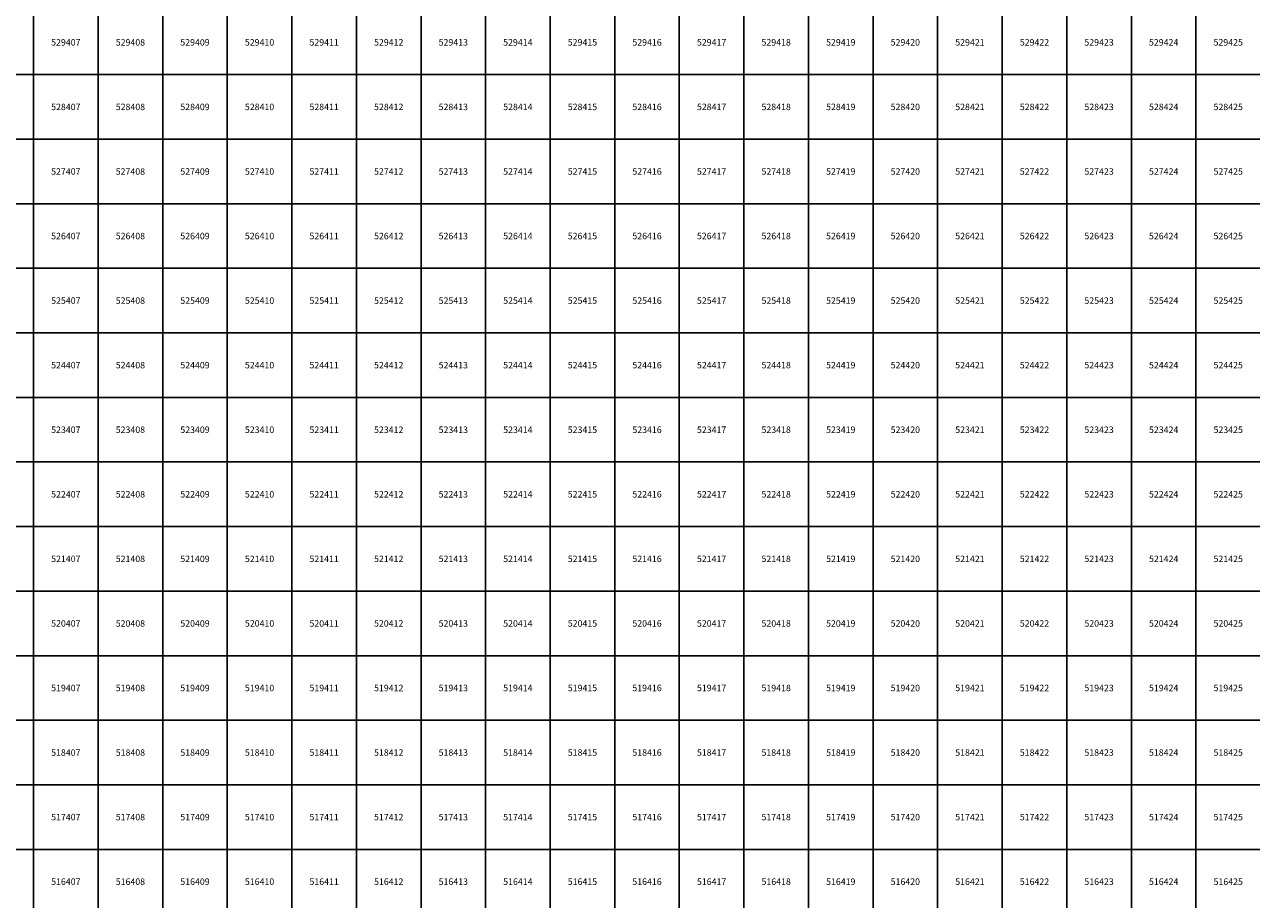
# Model space of a CAD drawing. Units: millimetres. Extents: x 364000 to 742000, y 6374000 to 6641000.
# Drawn here: x 406861 to 425860, y 6516224 to 6529776 of the extents above; entities that cross this region are included whole.
import ezdxf

# ---------------------------------------------------------------- set-up
doc = ezdxf.new("R2010")
doc.units = ezdxf.units.MM
doc.layers.add('Abijooned', color=1, linetype='Continuous', lineweight=0)
doc.styles.add('Styledgn000', font='dgn000.shx')

msp = doc.modelspace()

# ---------------------------------------------------------------- linework, layer by layer
at = {"layer": 'Abijooned', "linetype": 'Continuous', "lineweight": 0, "flags": 128}
for points in [[(406000, 6529000), (406000, 6530000), (407000, 6530000), (407000, 6529000), (406000, 6529000)], [(407000, 6529000), (407000, 6530000), (408000, 6530000), (408000, 6529000), (407000, 6529000)], [(408000, 6529000), (408000, 6530000), (409000, 6530000), (409000, 6529000), (408000, 6529000)], [(409000, 6529000), (409000, 6530000), (410000, 6530000), (410000, 6529000), (409000, 6529000)], [(410000, 6529000), (410000, 6530000), (411000, 6530000), (411000, 6529000), (410000, 6529000)], [(411000, 6529000), (411000, 6530000), (412000, 6530000), (412000, 6529000), (411000, 6529000)], [(412000, 6529000), (412000, 6530000), (413000, 6530000), (413000, 6529000), (412000, 6529000)], [(413000, 6529000), (413000, 6530000), (414000, 6530000), (414000, 6529000), (413000, 6529000)], [(414000, 6529000), (414000, 6530000), (415000, 6530000), (415000, 6529000), (414000, 6529000)], [(415000, 6529000), (415000, 6530000), (416000, 6530000), (416000, 6529000), (415000, 6529000)], [(416000, 6529000), (416000, 6530000), (417000, 6530000), (417000, 6529000), (416000, 6529000)], [(417000, 6529000), (417000, 6530000), (418000, 6530000), (418000, 6529000), (417000, 6529000)], [(418000, 6529000), (418000, 6530000), (419000, 6530000), (419000, 6529000), (418000, 6529000)], [(419000, 6529000), (419000, 6530000), (420000, 6530000), (420000, 6529000), (419000, 6529000)], [(420000, 6529000), (420000, 6530000), (421000, 6530000), (421000, 6529000), (420000, 6529000)], [(421000, 6529000), (421000, 6530000), (422000, 6530000), (422000, 6529000), (421000, 6529000)], [(422000, 6529000), (422000, 6530000), (423000, 6530000), (423000, 6529000), (422000, 6529000)], [(423000, 6529000), (423000, 6530000), (424000, 6530000), (424000, 6529000), (423000, 6529000)], [(424000, 6529000), (424000, 6530000), (425000, 6530000), (425000, 6529000), (424000, 6529000)], [(425000, 6529000), (425000, 6530000), (426000, 6530000), (426000, 6529000), (425000, 6529000)], [(406000, 6528000), (406000, 6529000), (407000, 6529000), (407000, 6528000), (406000, 6528000)], [(407000, 6528000), (407000, 6529000), (408000, 6529000), (408000, 6528000), (407000, 6528000)], [(408000, 6528000), (408000, 6529000), (409000, 6529000), (409000, 6528000), (408000, 6528000)], [(409000, 6528000), (409000, 6529000), (410000, 6529000), (410000, 6528000), (409000, 6528000)], [(410000, 6528000), (410000, 6529000), (411000, 6529000), (411000, 6528000), (410000, 6528000)], [(411000, 6528000), (411000, 6529000), (412000, 6529000), (412000, 6528000), (411000, 6528000)], [(412000, 6528000), (412000, 6529000), (413000, 6529000), (413000, 6528000), (412000, 6528000)], [(413000, 6528000), (413000, 6529000), (414000, 6529000), (414000, 6528000), (413000, 6528000)], [(414000, 6528000), (414000, 6529000), (415000, 6529000), (415000, 6528000), (414000, 6528000)], [(415000, 6528000), (415000, 6529000), (416000, 6529000), (416000, 6528000), (415000, 6528000)], [(416000, 6528000), (416000, 6529000), (417000, 6529000), (417000, 6528000), (416000, 6528000)], [(417000, 6528000), (417000, 6529000), (418000, 6529000), (418000, 6528000), (417000, 6528000)], [(418000, 6528000), (418000, 6529000), (419000, 6529000), (419000, 6528000), (418000, 6528000)], [(419000, 6528000), (419000, 6529000), (420000, 6529000), (420000, 6528000), (419000, 6528000)], [(420000, 6528000), (420000, 6529000), (421000, 6529000), (421000, 6528000), (420000, 6528000)], [(421000, 6528000), (421000, 6529000), (422000, 6529000), (422000, 6528000), (421000, 6528000)], [(422000, 6528000), (422000, 6529000), (423000, 6529000), (423000, 6528000), (422000, 6528000)], [(423000, 6528000), (423000, 6529000), (424000, 6529000), (424000, 6528000), (423000, 6528000)], [(424000, 6528000), (424000, 6529000), (425000, 6529000), (425000, 6528000), (424000, 6528000)], [(425000, 6528000), (425000, 6529000), (426000, 6529000), (426000, 6528000), (425000, 6528000)], [(406000, 6527000), (406000, 6528000), (407000, 6528000), (407000, 6527000), (406000, 6527000)], [(407000, 6527000), (407000, 6528000), (408000, 6528000), (408000, 6527000), (407000, 6527000)], [(408000, 6527000), (408000, 6528000), (409000, 6528000), (409000, 6527000), (408000, 6527000)], [(409000, 6527000), (409000, 6528000), (410000, 6528000), (410000, 6527000), (409000, 6527000)], [(410000, 6527000), (410000, 6528000), (411000, 6528000), (411000, 6527000), (410000, 6527000)], [(411000, 6527000), (411000, 6528000), (412000, 6528000), (412000, 6527000), (411000, 6527000)], [(412000, 6527000), (412000, 6528000), (413000, 6528000), (413000, 6527000), (412000, 6527000)], [(413000, 6527000), (413000, 6528000), (414000, 6528000), (414000, 6527000), (413000, 6527000)], [(414000, 6527000), (414000, 6528000), (415000, 6528000), (415000, 6527000), (414000, 6527000)], [(415000, 6527000), (415000, 6528000), (416000, 6528000), (416000, 6527000), (415000, 6527000)], [(416000, 6527000), (416000, 6528000), (417000, 6528000), (417000, 6527000), (416000, 6527000)], [(417000, 6527000), (417000, 6528000), (418000, 6528000), (418000, 6527000), (417000, 6527000)], [(418000, 6527000), (418000, 6528000), (419000, 6528000), (419000, 6527000), (418000, 6527000)], [(419000, 6527000), (419000, 6528000), (420000, 6528000), (420000, 6527000), (419000, 6527000)], [(420000, 6527000), (420000, 6528000), (421000, 6528000), (421000, 6527000), (420000, 6527000)], [(421000, 6527000), (421000, 6528000), (422000, 6528000), (422000, 6527000), (421000, 6527000)], [(422000, 6527000), (422000, 6528000), (423000, 6528000), (423000, 6527000), (422000, 6527000)], [(423000, 6527000), (423000, 6528000), (424000, 6528000), (424000, 6527000), (423000, 6527000)], [(424000, 6527000), (424000, 6528000), (425000, 6528000), (425000, 6527000), (424000, 6527000)], [(425000, 6527000), (425000, 6528000), (426000, 6528000), (426000, 6527000), (425000, 6527000)], [(406000, 6526000), (406000, 6527000), (407000, 6527000), (407000, 6526000), (406000, 6526000)], [(407000, 6526000), (407000, 6527000), (408000, 6527000), (408000, 6526000), (407000, 6526000)], [(408000, 6526000), (408000, 6527000), (409000, 6527000), (409000, 6526000), (408000, 6526000)], [(409000, 6526000), (409000, 6527000), (410000, 6527000), (410000, 6526000), (409000, 6526000)], [(410000, 6526000), (410000, 6527000), (411000, 6527000), (411000, 6526000), (410000, 6526000)], [(411000, 6526000), (411000, 6527000), (412000, 6527000), (412000, 6526000), (411000, 6526000)], [(412000, 6526000), (412000, 6527000), (413000, 6527000), (413000, 6526000), (412000, 6526000)], [(413000, 6526000), (413000, 6527000), (414000, 6527000), (414000, 6526000), (413000, 6526000)], [(414000, 6526000), (414000, 6527000), (415000, 6527000), (415000, 6526000), (414000, 6526000)], [(415000, 6526000), (415000, 6527000), (416000, 6527000), (416000, 6526000), (415000, 6526000)], [(416000, 6526000), (416000, 6527000), (417000, 6527000), (417000, 6526000), (416000, 6526000)], [(417000, 6526000), (417000, 6527000), (418000, 6527000), (418000, 6526000), (417000, 6526000)], [(418000, 6526000), (418000, 6527000), (419000, 6527000), (419000, 6526000), (418000, 6526000)], [(419000, 6526000), (419000, 6527000), (420000, 6527000), (420000, 6526000), (419000, 6526000)], [(420000, 6526000), (420000, 6527000), (421000, 6527000), (421000, 6526000), (420000, 6526000)], [(421000, 6526000), (421000, 6527000), (422000, 6527000), (422000, 6526000), (421000, 6526000)], [(422000, 6526000), (422000, 6527000), (423000, 6527000), (423000, 6526000), (422000, 6526000)], [(423000, 6526000), (423000, 6527000), (424000, 6527000), (424000, 6526000), (423000, 6526000)], [(424000, 6526000), (424000, 6527000), (425000, 6527000), (425000, 6526000), (424000, 6526000)], [(425000, 6526000), (425000, 6527000), (426000, 6527000), (426000, 6526000), (425000, 6526000)], [(406000, 6525000), (406000, 6526000), (407000, 6526000), (407000, 6525000), (406000, 6525000)], [(407000, 6525000), (407000, 6526000), (408000, 6526000), (408000, 6525000), (407000, 6525000)], [(408000, 6525000), (408000, 6526000), (409000, 6526000), (409000, 6525000), (408000, 6525000)], [(409000, 6525000), (409000, 6526000), (410000, 6526000), (410000, 6525000), (409000, 6525000)], [(410000, 6525000), (410000, 6526000), (411000, 6526000), (411000, 6525000), (410000, 6525000)], [(411000, 6525000), (411000, 6526000), (412000, 6526000), (412000, 6525000), (411000, 6525000)], [(412000, 6525000), (412000, 6526000), (413000, 6526000), (413000, 6525000), (412000, 6525000)], [(413000, 6525000), (413000, 6526000), (414000, 6526000), (414000, 6525000), (413000, 6525000)], [(414000, 6525000), (414000, 6526000), (415000, 6526000), (415000, 6525000), (414000, 6525000)], [(415000, 6525000), (415000, 6526000), (416000, 6526000), (416000, 6525000), (415000, 6525000)], [(416000, 6525000), (416000, 6526000), (417000, 6526000), (417000, 6525000), (416000, 6525000)], [(417000, 6525000), (417000, 6526000), (418000, 6526000), (418000, 6525000), (417000, 6525000)], [(418000, 6525000), (418000, 6526000), (419000, 6526000), (419000, 6525000), (418000, 6525000)], [(419000, 6525000), (419000, 6526000), (420000, 6526000), (420000, 6525000), (419000, 6525000)], [(420000, 6525000), (420000, 6526000), (421000, 6526000), (421000, 6525000), (420000, 6525000)], [(421000, 6525000), (421000, 6526000), (422000, 6526000), (422000, 6525000), (421000, 6525000)], [(422000, 6525000), (422000, 6526000), (423000, 6526000), (423000, 6525000), (422000, 6525000)], [(423000, 6525000), (423000, 6526000), (424000, 6526000), (424000, 6525000), (423000, 6525000)], [(424000, 6525000), (424000, 6526000), (425000, 6526000), (425000, 6525000), (424000, 6525000)], [(425000, 6525000), (425000, 6526000), (426000, 6526000), (426000, 6525000), (425000, 6525000)], [(406000, 6524000), (406000, 6525000), (407000, 6525000), (407000, 6524000), (406000, 6524000)], [(407000, 6524000), (407000, 6525000), (408000, 6525000), (408000, 6524000), (407000, 6524000)], [(408000, 6524000), (408000, 6525000), (409000, 6525000), (409000, 6524000), (408000, 6524000)], [(409000, 6524000), (409000, 6525000), (410000, 6525000), (410000, 6524000), (409000, 6524000)], [(410000, 6524000), (410000, 6525000), (411000, 6525000), (411000, 6524000), (410000, 6524000)], [(411000, 6524000), (411000, 6525000), (412000, 6525000), (412000, 6524000), (411000, 6524000)], [(412000, 6524000), (412000, 6525000), (413000, 6525000), (413000, 6524000), (412000, 6524000)], [(413000, 6524000), (413000, 6525000), (414000, 6525000), (414000, 6524000), (413000, 6524000)], [(414000, 6524000), (414000, 6525000), (415000, 6525000), (415000, 6524000), (414000, 6524000)], [(415000, 6524000), (415000, 6525000), (416000, 6525000), (416000, 6524000), (415000, 6524000)], [(416000, 6524000), (416000, 6525000), (417000, 6525000), (417000, 6524000), (416000, 6524000)], [(417000, 6524000), (417000, 6525000), (418000, 6525000), (418000, 6524000), (417000, 6524000)], [(418000, 6524000), (418000, 6525000), (419000, 6525000), (419000, 6524000), (418000, 6524000)], [(419000, 6524000), (419000, 6525000), (420000, 6525000), (420000, 6524000), (419000, 6524000)], [(420000, 6524000), (420000, 6525000), (421000, 6525000), (421000, 6524000), (420000, 6524000)], [(421000, 6524000), (421000, 6525000), (422000, 6525000), (422000, 6524000), (421000, 6524000)], [(422000, 6524000), (422000, 6525000), (423000, 6525000), (423000, 6524000), (422000, 6524000)], [(423000, 6524000), (423000, 6525000), (424000, 6525000), (424000, 6524000), (423000, 6524000)], [(424000, 6524000), (424000, 6525000), (425000, 6525000), (425000, 6524000), (424000, 6524000)], [(425000, 6524000), (425000, 6525000), (426000, 6525000), (426000, 6524000), (425000, 6524000)], [(406000, 6523000), (406000, 6524000), (407000, 6524000), (407000, 6523000), (406000, 6523000)], [(407000, 6523000), (407000, 6524000), (408000, 6524000), (408000, 6523000), (407000, 6523000)], [(408000, 6523000), (408000, 6524000), (409000, 6524000), (409000, 6523000), (408000, 6523000)], [(409000, 6523000), (409000, 6524000), (410000, 6524000), (410000, 6523000), (409000, 6523000)], [(410000, 6523000), (410000, 6524000), (411000, 6524000), (411000, 6523000), (410000, 6523000)], [(411000, 6523000), (411000, 6524000), (412000, 6524000), (412000, 6523000), (411000, 6523000)], [(412000, 6523000), (412000, 6524000), (413000, 6524000), (413000, 6523000), (412000, 6523000)], [(413000, 6523000), (413000, 6524000), (414000, 6524000), (414000, 6523000), (413000, 6523000)], [(414000, 6523000), (414000, 6524000), (415000, 6524000), (415000, 6523000), (414000, 6523000)], [(415000, 6523000), (415000, 6524000), (416000, 6524000), (416000, 6523000), (415000, 6523000)], [(416000, 6523000), (416000, 6524000), (417000, 6524000), (417000, 6523000), (416000, 6523000)], [(417000, 6523000), (417000, 6524000), (418000, 6524000), (418000, 6523000), (417000, 6523000)], [(418000, 6523000), (418000, 6524000), (419000, 6524000), (419000, 6523000), (418000, 6523000)], [(419000, 6523000), (419000, 6524000), (420000, 6524000), (420000, 6523000), (419000, 6523000)], [(420000, 6523000), (420000, 6524000), (421000, 6524000), (421000, 6523000), (420000, 6523000)], [(421000, 6523000), (421000, 6524000), (422000, 6524000), (422000, 6523000), (421000, 6523000)], [(422000, 6523000), (422000, 6524000), (423000, 6524000), (423000, 6523000), (422000, 6523000)], [(423000, 6523000), (423000, 6524000), (424000, 6524000), (424000, 6523000), (423000, 6523000)], [(424000, 6523000), (424000, 6524000), (425000, 6524000), (425000, 6523000), (424000, 6523000)], [(425000, 6523000), (425000, 6524000), (426000, 6524000), (426000, 6523000), (425000, 6523000)], [(406000, 6522000), (406000, 6523000), (407000, 6523000), (407000, 6522000), (406000, 6522000)], [(407000, 6522000), (407000, 6523000), (408000, 6523000), (408000, 6522000), (407000, 6522000)], [(408000, 6522000), (408000, 6523000), (409000, 6523000), (409000, 6522000), (408000, 6522000)], [(409000, 6522000), (409000, 6523000), (410000, 6523000), (410000, 6522000), (409000, 6522000)], [(410000, 6522000), (410000, 6523000), (411000, 6523000), (411000, 6522000), (410000, 6522000)], [(411000, 6522000), (411000, 6523000), (412000, 6523000), (412000, 6522000), (411000, 6522000)], [(412000, 6522000), (412000, 6523000), (413000, 6523000), (413000, 6522000), (412000, 6522000)], [(413000, 6522000), (413000, 6523000), (414000, 6523000), (414000, 6522000), (413000, 6522000)], [(414000, 6522000), (414000, 6523000), (415000, 6523000), (415000, 6522000), (414000, 6522000)], [(415000, 6522000), (415000, 6523000), (416000, 6523000), (416000, 6522000), (415000, 6522000)], [(416000, 6522000), (416000, 6523000), (417000, 6523000), (417000, 6522000), (416000, 6522000)], [(417000, 6522000), (417000, 6523000), (418000, 6523000), (418000, 6522000), (417000, 6522000)], [(418000, 6522000), (418000, 6523000), (419000, 6523000), (419000, 6522000), (418000, 6522000)], [(419000, 6522000), (419000, 6523000), (420000, 6523000), (420000, 6522000), (419000, 6522000)], [(420000, 6522000), (420000, 6523000), (421000, 6523000), (421000, 6522000), (420000, 6522000)], [(421000, 6522000), (421000, 6523000), (422000, 6523000), (422000, 6522000), (421000, 6522000)], [(422000, 6522000), (422000, 6523000), (423000, 6523000), (423000, 6522000), (422000, 6522000)], [(423000, 6522000), (423000, 6523000), (424000, 6523000), (424000, 6522000), (423000, 6522000)], [(424000, 6522000), (424000, 6523000), (425000, 6523000), (425000, 6522000), (424000, 6522000)], [(425000, 6522000), (425000, 6523000), (426000, 6523000), (426000, 6522000), (425000, 6522000)], [(406000, 6521000), (406000, 6522000), (407000, 6522000), (407000, 6521000), (406000, 6521000)], [(407000, 6521000), (407000, 6522000), (408000, 6522000), (408000, 6521000), (407000, 6521000)], [(408000, 6521000), (408000, 6522000), (409000, 6522000), (409000, 6521000), (408000, 6521000)], [(409000, 6521000), (409000, 6522000), (410000, 6522000), (410000, 6521000), (409000, 6521000)], [(410000, 6521000), (410000, 6522000), (411000, 6522000), (411000, 6521000), (410000, 6521000)], [(411000, 6521000), (411000, 6522000), (412000, 6522000), (412000, 6521000), (411000, 6521000)], [(412000, 6521000), (412000, 6522000), (413000, 6522000), (413000, 6521000), (412000, 6521000)], [(413000, 6521000), (413000, 6522000), (414000, 6522000), (414000, 6521000), (413000, 6521000)], [(414000, 6521000), (414000, 6522000), (415000, 6522000), (415000, 6521000), (414000, 6521000)], [(415000, 6521000), (415000, 6522000), (416000, 6522000), (416000, 6521000), (415000, 6521000)], [(416000, 6521000), (416000, 6522000), (417000, 6522000), (417000, 6521000), (416000, 6521000)], [(417000, 6521000), (417000, 6522000), (418000, 6522000), (418000, 6521000), (417000, 6521000)], [(418000, 6521000), (418000, 6522000), (419000, 6522000), (419000, 6521000), (418000, 6521000)], [(419000, 6521000), (419000, 6522000), (420000, 6522000), (420000, 6521000), (419000, 6521000)], [(420000, 6521000), (420000, 6522000), (421000, 6522000), (421000, 6521000), (420000, 6521000)], [(421000, 6521000), (421000, 6522000), (422000, 6522000), (422000, 6521000), (421000, 6521000)], [(422000, 6521000), (422000, 6522000), (423000, 6522000), (423000, 6521000), (422000, 6521000)], [(423000, 6521000), (423000, 6522000), (424000, 6522000), (424000, 6521000), (423000, 6521000)], [(424000, 6521000), (424000, 6522000), (425000, 6522000), (425000, 6521000), (424000, 6521000)], [(425000, 6521000), (425000, 6522000), (426000, 6522000), (426000, 6521000), (425000, 6521000)], [(406000, 6520000), (406000, 6521000), (407000, 6521000), (407000, 6520000), (406000, 6520000)], [(407000, 6520000), (407000, 6521000), (408000, 6521000), (408000, 6520000), (407000, 6520000)], [(408000, 6520000), (408000, 6521000), (409000, 6521000), (409000, 6520000), (408000, 6520000)], [(409000, 6520000), (409000, 6521000), (410000, 6521000), (410000, 6520000), (409000, 6520000)], [(410000, 6520000), (410000, 6521000), (411000, 6521000), (411000, 6520000), (410000, 6520000)], [(411000, 6520000), (411000, 6521000), (412000, 6521000), (412000, 6520000), (411000, 6520000)], [(412000, 6520000), (412000, 6521000), (413000, 6521000), (413000, 6520000), (412000, 6520000)], [(413000, 6520000), (413000, 6521000), (414000, 6521000), (414000, 6520000), (413000, 6520000)], [(414000, 6520000), (414000, 6521000), (415000, 6521000), (415000, 6520000), (414000, 6520000)], [(415000, 6520000), (415000, 6521000), (416000, 6521000), (416000, 6520000), (415000, 6520000)], [(416000, 6520000), (416000, 6521000), (417000, 6521000), (417000, 6520000), (416000, 6520000)], [(417000, 6520000), (417000, 6521000), (418000, 6521000), (418000, 6520000), (417000, 6520000)], [(418000, 6520000), (418000, 6521000), (419000, 6521000), (419000, 6520000), (418000, 6520000)], [(419000, 6520000), (419000, 6521000), (420000, 6521000), (420000, 6520000), (419000, 6520000)], [(420000, 6520000), (420000, 6521000), (421000, 6521000), (421000, 6520000), (420000, 6520000)], [(421000, 6520000), (421000, 6521000), (422000, 6521000), (422000, 6520000), (421000, 6520000)], [(422000, 6520000), (422000, 6521000), (423000, 6521000), (423000, 6520000), (422000, 6520000)], [(423000, 6520000), (423000, 6521000), (424000, 6521000), (424000, 6520000), (423000, 6520000)], [(424000, 6520000), (424000, 6521000), (425000, 6521000), (425000, 6520000), (424000, 6520000)], [(425000, 6520000), (425000, 6521000), (426000, 6521000), (426000, 6520000), (425000, 6520000)], [(406000, 6519000), (406000, 6520000), (407000, 6520000), (407000, 6519000), (406000, 6519000)], [(407000, 6519000), (407000, 6520000), (408000, 6520000), (408000, 6519000), (407000, 6519000)], [(408000, 6519000), (408000, 6520000), (409000, 6520000), (409000, 6519000), (408000, 6519000)], [(409000, 6519000), (409000, 6520000), (410000, 6520000), (410000, 6519000), (409000, 6519000)], [(410000, 6519000), (410000, 6520000), (411000, 6520000), (411000, 6519000), (410000, 6519000)], [(411000, 6519000), (411000, 6520000), (412000, 6520000), (412000, 6519000), (411000, 6519000)], [(412000, 6519000), (412000, 6520000), (413000, 6520000), (413000, 6519000), (412000, 6519000)], [(413000, 6519000), (413000, 6520000), (414000, 6520000), (414000, 6519000), (413000, 6519000)], [(414000, 6519000), (414000, 6520000), (415000, 6520000), (415000, 6519000), (414000, 6519000)], [(415000, 6519000), (415000, 6520000), (416000, 6520000), (416000, 6519000), (415000, 6519000)], [(416000, 6519000), (416000, 6520000), (417000, 6520000), (417000, 6519000), (416000, 6519000)], [(417000, 6519000), (417000, 6520000), (418000, 6520000), (418000, 6519000), (417000, 6519000)], [(418000, 6519000), (418000, 6520000), (419000, 6520000), (419000, 6519000), (418000, 6519000)], [(419000, 6519000), (419000, 6520000), (420000, 6520000), (420000, 6519000), (419000, 6519000)], [(420000, 6519000), (420000, 6520000), (421000, 6520000), (421000, 6519000), (420000, 6519000)], [(421000, 6519000), (421000, 6520000), (422000, 6520000), (422000, 6519000), (421000, 6519000)], [(422000, 6519000), (422000, 6520000), (423000, 6520000), (423000, 6519000), (422000, 6519000)], [(423000, 6519000), (423000, 6520000), (424000, 6520000), (424000, 6519000), (423000, 6519000)], [(424000, 6519000), (424000, 6520000), (425000, 6520000), (425000, 6519000), (424000, 6519000)], [(425000, 6519000), (425000, 6520000), (426000, 6520000), (426000, 6519000), (425000, 6519000)], [(406000, 6518000), (406000, 6519000), (407000, 6519000), (407000, 6518000), (406000, 6518000)], [(407000, 6518000), (407000, 6519000), (408000, 6519000), (408000, 6518000), (407000, 6518000)], [(408000, 6518000), (408000, 6519000), (409000, 6519000), (409000, 6518000), (408000, 6518000)], [(409000, 6518000), (409000, 6519000), (410000, 6519000), (410000, 6518000), (409000, 6518000)], [(410000, 6518000), (410000, 6519000), (411000, 6519000), (411000, 6518000), (410000, 6518000)], [(411000, 6518000), (411000, 6519000), (412000, 6519000), (412000, 6518000), (411000, 6518000)], [(412000, 6518000), (412000, 6519000), (413000, 6519000), (413000, 6518000), (412000, 6518000)], [(413000, 6518000), (413000, 6519000), (414000, 6519000), (414000, 6518000), (413000, 6518000)], [(414000, 6518000), (414000, 6519000), (415000, 6519000), (415000, 6518000), (414000, 6518000)], [(415000, 6518000), (415000, 6519000), (416000, 6519000), (416000, 6518000), (415000, 6518000)], [(416000, 6518000), (416000, 6519000), (417000, 6519000), (417000, 6518000), (416000, 6518000)], [(417000, 6518000), (417000, 6519000), (418000, 6519000), (418000, 6518000), (417000, 6518000)], [(418000, 6518000), (418000, 6519000), (419000, 6519000), (419000, 6518000), (418000, 6518000)], [(419000, 6518000), (419000, 6519000), (420000, 6519000), (420000, 6518000), (419000, 6518000)], [(420000, 6518000), (420000, 6519000), (421000, 6519000), (421000, 6518000), (420000, 6518000)], [(421000, 6518000), (421000, 6519000), (422000, 6519000), (422000, 6518000), (421000, 6518000)], [(422000, 6518000), (422000, 6519000), (423000, 6519000), (423000, 6518000), (422000, 6518000)], [(423000, 6518000), (423000, 6519000), (424000, 6519000), (424000, 6518000), (423000, 6518000)], [(424000, 6518000), (424000, 6519000), (425000, 6519000), (425000, 6518000), (424000, 6518000)], [(425000, 6518000), (425000, 6519000), (426000, 6519000), (426000, 6518000), (425000, 6518000)], [(406000, 6517000), (406000, 6518000), (407000, 6518000), (407000, 6517000), (406000, 6517000)], [(407000, 6517000), (407000, 6518000), (408000, 6518000), (408000, 6517000), (407000, 6517000)], [(408000, 6517000), (408000, 6518000), (409000, 6518000), (409000, 6517000), (408000, 6517000)], [(409000, 6517000), (409000, 6518000), (410000, 6518000), (410000, 6517000), (409000, 6517000)], [(410000, 6517000), (410000, 6518000), (411000, 6518000), (411000, 6517000), (410000, 6517000)], [(411000, 6517000), (411000, 6518000), (412000, 6518000), (412000, 6517000), (411000, 6517000)], [(412000, 6517000), (412000, 6518000), (413000, 6518000), (413000, 6517000), (412000, 6517000)], [(413000, 6517000), (413000, 6518000), (414000, 6518000), (414000, 6517000), (413000, 6517000)], [(414000, 6517000), (414000, 6518000), (415000, 6518000), (415000, 6517000), (414000, 6517000)], [(415000, 6517000), (415000, 6518000), (416000, 6518000), (416000, 6517000), (415000, 6517000)], [(416000, 6517000), (416000, 6518000), (417000, 6518000), (417000, 6517000), (416000, 6517000)], [(417000, 6517000), (417000, 6518000), (418000, 6518000), (418000, 6517000), (417000, 6517000)], [(418000, 6517000), (418000, 6518000), (419000, 6518000), (419000, 6517000), (418000, 6517000)], [(419000, 6517000), (419000, 6518000), (420000, 6518000), (420000, 6517000), (419000, 6517000)], [(420000, 6517000), (420000, 6518000), (421000, 6518000), (421000, 6517000), (420000, 6517000)], [(421000, 6517000), (421000, 6518000), (422000, 6518000), (422000, 6517000), (421000, 6517000)], [(422000, 6517000), (422000, 6518000), (423000, 6518000), (423000, 6517000), (422000, 6517000)], [(423000, 6517000), (423000, 6518000), (424000, 6518000), (424000, 6517000), (423000, 6517000)], [(424000, 6517000), (424000, 6518000), (425000, 6518000), (425000, 6517000), (424000, 6517000)], [(425000, 6517000), (425000, 6518000), (426000, 6518000), (426000, 6517000), (425000, 6517000)], [(406000, 6516000), (406000, 6517000), (407000, 6517000), (407000, 6516000), (406000, 6516000)], [(407000, 6516000), (407000, 6517000), (408000, 6517000), (408000, 6516000), (407000, 6516000)], [(408000, 6516000), (408000, 6517000), (409000, 6517000), (409000, 6516000), (408000, 6516000)], [(409000, 6516000), (409000, 6517000), (410000, 6517000), (410000, 6516000), (409000, 6516000)], [(410000, 6516000), (410000, 6517000), (411000, 6517000), (411000, 6516000), (410000, 6516000)], [(411000, 6516000), (411000, 6517000), (412000, 6517000), (412000, 6516000), (411000, 6516000)], [(412000, 6516000), (412000, 6517000), (413000, 6517000), (413000, 6516000), (412000, 6516000)], [(413000, 6516000), (413000, 6517000), (414000, 6517000), (414000, 6516000), (413000, 6516000)], [(414000, 6516000), (414000, 6517000), (415000, 6517000), (415000, 6516000), (414000, 6516000)], [(415000, 6516000), (415000, 6517000), (416000, 6517000), (416000, 6516000), (415000, 6516000)], [(416000, 6516000), (416000, 6517000), (417000, 6517000), (417000, 6516000), (416000, 6516000)], [(417000, 6516000), (417000, 6517000), (418000, 6517000), (418000, 6516000), (417000, 6516000)], [(418000, 6516000), (418000, 6517000), (419000, 6517000), (419000, 6516000), (418000, 6516000)], [(419000, 6516000), (419000, 6517000), (420000, 6517000), (420000, 6516000), (419000, 6516000)], [(420000, 6516000), (420000, 6517000), (421000, 6517000), (421000, 6516000), (420000, 6516000)], [(421000, 6516000), (421000, 6517000), (422000, 6517000), (422000, 6516000), (421000, 6516000)], [(422000, 6516000), (422000, 6517000), (423000, 6517000), (423000, 6516000), (422000, 6516000)], [(423000, 6516000), (423000, 6517000), (424000, 6517000), (424000, 6516000), (423000, 6516000)], [(424000, 6516000), (424000, 6517000), (425000, 6517000), (425000, 6516000), (424000, 6516000)], [(425000, 6516000), (425000, 6517000), (426000, 6517000), (426000, 6516000), (425000, 6516000)]]:
    msp.add_lwpolyline(points, dxfattribs=at)

# ---------------------------------------------------------------- texts
at = {"layer": 'Abijooned', "linetype": 'Continuous', "lineweight": 0, "char_height": 100, "attachment_point": 5, "line_spacing_factor": 0.8, "style": 'Styledgn000'}
for s, insert in [('{\\C2;529407}', (407500, 6529500)), ('{\\C2;529408}', (408500, 6529500)), ('{\\C2;529409}', (409500, 6529500)), ('{\\C2;529410}', (410500, 6529500)), ('{\\C2;529411}', (411500, 6529500)), ('{\\C2;529412}', (412500, 6529500)), ('{\\C2;529413}', (413500, 6529500)), ('{\\C2;529415}', (415500, 6529500)), ('{\\C2;529416}', (416500, 6529500)), ('{\\C2;529417}', (417500, 6529500)), ('{\\C2;529419}', (419500, 6529500)), ('{\\C2;529420}', (420500, 6529500)), ('{\\C2;529421}', (421500, 6529500)), ('{\\C2;529423}', (423500, 6529500)), ('{\\C2;529425}', (425500, 6529500)), ('{\\C2;528410}', (410500, 6528500)), ('{\\C2;528411}', (411500, 6528500)), ('{\\C2;528412}', (412500, 6528500)), ('{\\C2;528415}', (415500, 6528500)), ('{\\C2;528416}', (416500, 6528500)), ('{\\C2;528417}', (417500, 6528500)), ('{\\C2;528421}', (421500, 6528500)), ('{\\C2;528422}', (422500, 6528500)), ('{\\C2;528425}', (425500, 6528500)), ('{\\C2;527407}', (407500, 6527500)), ('{\\C2;527408}', (408500, 6527500)), ('{\\C2;527409}', (409500, 6527500)), ('{\\C2;527411}', (411500, 6527500)), ('{\\C2;527412}', (412500, 6527500)), ('{\\C2;527413}', (413500, 6527500)), ('{\\C2;527415}', (415500, 6527500)), ('{\\C2;527416}', (416500, 6527500)), ('{\\C2;527419}', (419500, 6527500)), ('{\\C2;527421}', (421500, 6527500)), ('{\\C2;527422}', (422500, 6527500)), ('{\\C2;527423}', (423500, 6527500)), ('{\\C2;527425}', (425500, 6527500)), ('{\\C2;526407}', (407500, 6526500)), ('{\\C2;526408}', (408500, 6526500)), ('{\\C2;526410}', (410500, 6526500)), ('{\\C2;526411}', (411500, 6526500)), ('{\\C2;526412}', (412500, 6526500)), ('{\\C2;526413}', (413500, 6526500)), ('{\\C2;526414}', (414500, 6526500)), ('{\\C2;526415}', (415500, 6526500)), ('{\\C2;526416}', (416500, 6526500)), ('{\\C2;526417}', (417500, 6526500)), ('{\\C2;526418}', (418500, 6526500)), ('{\\C2;526419}', (419500, 6526500)), ('{\\C2;526420}', (420500, 6526500)), ('{\\C2;526421}', (421500, 6526500)), ('{\\C2;526422}', (422500, 6526500)), ('{\\C2;526425}', (425500, 6526500)), ('{\\C2;525407}', (407500, 6525500)), ('{\\C2;525408}', (408500, 6525500)), ('{\\C2;525409}', (409500, 6525500)), ('{\\C2;525410}', (410500, 6525500)), ('{\\C2;525411}', (411500, 6525500)), ('{\\C2;525412}', (412500, 6525500)), ('{\\C2;525415}', (415500, 6525500)), ('{\\C2;525417}', (417500, 6525500)), ('{\\C2;525419}', (419500, 6525500)), ('{\\C2;525420}', (420500, 6525500)), ('{\\C2;525421}', (421500, 6525500)), ('{\\C2;525422}', (422500, 6525500)), ('{\\C2;525424}', (424500, 6525500)), ('{\\C2;524407}', (407500, 6524500)), ('{\\C2;524408}', (408500, 6524500)), ('{\\C2;524409}', (409500, 6524500)), ('{\\C2;524410}', (410500, 6524500)), ('{\\C2;524411}', (411500, 6524500)), ('{\\C2;524413}', (413500, 6524500)), ('{\\C2;524414}', (414500, 6524500)), ('{\\C2;524415}', (415500, 6524500)), ('{\\C2;524417}', (417500, 6524500)), ('{\\C2;524418}', (418500, 6524500)), ('{\\C2;524419}', (419500, 6524500)), ('{\\C2;524424}', (424500, 6524500)), ('{\\C2;523407}', (407500, 6523500)), ('{\\C2;523408}', (408500, 6523500)), ('{\\C2;523411}', (411500, 6523500)), ('{\\C2;523412}', (412500, 6523500)), ('{\\C2;523413}', (413500, 6523500)), ('{\\C2;523415}', (415500, 6523500)), ('{\\C2;523416}', (416500, 6523500)), ('{\\C2;523417}', (417500, 6523500)), ('{\\C2;523418}', (418500, 6523500)), ('{\\C2;523421}', (421500, 6523500)), ('{\\C2;523422}', (422500, 6523500)), ('{\\C2;523425}', (425500, 6523500)), ('{\\C2;522408}', (408500, 6522500)), ('{\\C2;522409}', (409500, 6522500)), ('{\\C2;522411}', (411500, 6522500)), ('{\\C2;522412}', (412500, 6522500)), ('{\\C2;522413}', (413500, 6522500)), ('{\\C2;522414}', (414500, 6522500)), ('{\\C2;522416}', (416500, 6522500)), ('{\\C2;522417}', (417500, 6522500)), ('{\\C2;522419}', (419500, 6522500)), ('{\\C2;522420}', (420500, 6522500)), ('{\\C2;522422}', (422500, 6522500)), ('{\\C2;522423}', (423500, 6522500)), ('{\\C2;521409}', (409500, 6521500)), ('{\\C2;521410}', (410500, 6521500)), ('{\\C2;521411}', (411500, 6521500)), ('{\\C2;521412}', (412500, 6521500)), ('{\\C2;521414}', (414500, 6521500)), ('{\\C2;521415}', (415500, 6521500)), ('{\\C2;521416}', (416500, 6521500)), ('{\\C2;521419}', (419500, 6521500)), ('{\\C2;521421}', (421500, 6521500)), ('{\\C2;521422}', (422500, 6521500)), ('{\\C2;521424}', (424500, 6521500)), ('{\\C2;521425}', (425500, 6521500)), ('{\\C2;520409}', (409500, 6520500)), ('{\\C2;520411}', (411500, 6520500)), ('{\\C2;520413}', (413500, 6520500)), ('{\\C2;520414}', (414500, 6520500)), ('{\\C2;520415}', (415500, 6520500)), ('{\\C2;520417}', (417500, 6520500)), ('{\\C2;520419}', (419500, 6520500)), ('{\\C2;520420}', (420500, 6520500)), ('{\\C2;520422}', (422500, 6520500)), ('{\\C2;520423}', (423500, 6520500)), ('{\\C2;520424}', (424500, 6520500)), ('{\\C2;520425}', (425500, 6520500)), ('{\\C2;519407}', (407500, 6519500)), ('{\\C2;519408}', (408500, 6519500)), ('{\\C2;519409}', (409500, 6519500)), ('{\\C2;519410}', (410500, 6519500)), ('{\\C2;519411}', (411500, 6519500)), ('{\\C2;519412}', (412500, 6519500)), ('{\\C2;519413}', (413500, 6519500)), ('{\\C2;519414}', (414500, 6519500)), ('{\\C2;519415}', (415500, 6519500)), ('{\\C2;519417}', (417500, 6519500)), ('{\\C2;519423}', (423500, 6519500)), ('{\\C2;519424}', (424500, 6519500)), ('{\\C2;518407}', (407500, 6518500)), ('{\\C2;518408}', (408500, 6518500)), ('{\\C2;518409}', (409500, 6518500)), ('{\\C2;518411}', (411500, 6518500)), ('{\\C2;518412}', (412500, 6518500)), ('{\\C2;518413}', (413500, 6518500)), ('{\\C2;518414}', (414500, 6518500)), ('{\\C2;518416}', (416500, 6518500)), ('{\\C2;518417}', (417500, 6518500)), ('{\\C2;518418}', (418500, 6518500)), ('{\\C2;518420}', (420500, 6518500)), ('{\\C2;518421}', (421500, 6518500)), ('{\\C2;518422}', (422500, 6518500)), ('{\\C2;517407}', (407500, 6517500)), ('{\\C2;517408}', (408500, 6517500)), ('{\\C2;517409}', (409500, 6517500)), ('{\\C2;517411}', (411500, 6517500)), ('{\\C2;517412}', (412500, 6517500)), ('{\\C2;517413}', (413500, 6517500)), ('{\\C2;517414}', (414500, 6517500)), ('{\\C2;517416}', (416500, 6517500)), ('{\\C2;517418}', (418500, 6517500)), ('{\\C2;517420}', (420500, 6517500)), ('{\\C2;517421}', (421500, 6517500)), ('{\\C2;517422}', (422500, 6517500)), ('{\\C2;517423}', (423500, 6517500)), ('{\\C2;517425}', (425500, 6517500)), ('{\\C2;516407}', (407500, 6516500)), ('{\\C2;516408}', (408500, 6516500)), ('{\\C2;516409}', (409500, 6516500)), ('{\\C2;516412}', (412500, 6516500)), ('{\\C2;516413}', (413500, 6516500)), ('{\\C2;516414}', (414500, 6516500)), ('{\\C2;516415}', (415500, 6516500)), ('{\\C2;516416}', (416500, 6516500)), ('{\\C2;516419}', (419500, 6516500)), ('{\\C2;516422}', (422500, 6516500)), ('{\\C2;516424}', (424500, 6516500))]:
    msp.add_mtext(s, dxfattribs=dict(at, insert=insert))
at = {"layer": 'Abijooned', "linetype": 'Continuous', "lineweight": 0, "char_height": 100, "attachment_point": 5, "rotation": 360, "line_spacing_factor": 0.8, "style": 'Styledgn000'}
for s, insert in [('{\\C2;529414}', (414500, 6529500)), ('{\\C2;529418}', (418500, 6529500)), ('{\\C2;529422}', (422500, 6529500)), ('{\\C2;529424}', (424500, 6529500)), ('{\\C2;528407}', (407500, 6528500)), ('{\\C2;528408}', (408500, 6528500)), ('{\\C2;528409}', (409500, 6528500)), ('{\\C2;528413}', (413500, 6528500)), ('{\\C2;528414}', (414500, 6528500)), ('{\\C2;528418}', (418500, 6528500)), ('{\\C2;528419}', (419500, 6528500)), ('{\\C2;528420}', (420500, 6528500)), ('{\\C2;528423}', (423500, 6528500)), ('{\\C2;528424}', (424500, 6528500)), ('{\\C2;527410}', (410500, 6527500)), ('{\\C2;527414}', (414500, 6527500)), ('{\\C2;527417}', (417500, 6527500)), ('{\\C2;527418}', (418500, 6527500)), ('{\\C2;527420}', (420500, 6527500)), ('{\\C2;527424}', (424500, 6527500)), ('{\\C2;526409}', (409500, 6526500)), ('{\\C2;526423}', (423500, 6526500)), ('{\\C2;526424}', (424500, 6526500)), ('{\\C2;525413}', (413500, 6525500)), ('{\\C2;525414}', (414500, 6525500)), ('{\\C2;525416}', (416500, 6525500)), ('{\\C2;525418}', (418500, 6525500)), ('{\\C2;525423}', (423500, 6525500)), ('{\\C2;525425}', (425500, 6525500)), ('{\\C2;524412}', (412500, 6524500)), ('{\\C2;524416}', (416500, 6524500)), ('{\\C2;524420}', (420500, 6524500)), ('{\\C2;524421}', (421500, 6524500)), ('{\\C2;524422}', (422500, 6524500)), ('{\\C2;524423}', (423500, 6524500)), ('{\\C2;524425}', (425500, 6524500)), ('{\\C2;523409}', (409500, 6523500)), ('{\\C2;523410}', (410500, 6523500)), ('{\\C2;523414}', (414500, 6523500)), ('{\\C2;523419}', (419500, 6523500)), ('{\\C2;523420}', (420500, 6523500)), ('{\\C2;523423}', (423500, 6523500)), ('{\\C2;523424}', (424500, 6523500)), ('{\\C2;522407}', (407500, 6522500)), ('{\\C2;522410}', (410500, 6522500)), ('{\\C2;522415}', (415500, 6522500)), ('{\\C2;522418}', (418500, 6522500)), ('{\\C2;522421}', (421500, 6522500)), ('{\\C2;522424}', (424500, 6522500)), ('{\\C2;522425}', (425500, 6522500)), ('{\\C2;521407}', (407500, 6521500)), ('{\\C2;521408}', (408500, 6521500)), ('{\\C2;521413}', (413500, 6521500)), ('{\\C2;521417}', (417500, 6521500)), ('{\\C2;521418}', (418500, 6521500)), ('{\\C2;521420}', (420500, 6521500)), ('{\\C2;521423}', (423500, 6521500)), ('{\\C2;520407}', (407500, 6520500)), ('{\\C2;520408}', (408500, 6520500)), ('{\\C2;520410}', (410500, 6520500)), ('{\\C2;520412}', (412500, 6520500)), ('{\\C2;520416}', (416500, 6520500)), ('{\\C2;520418}', (418500, 6520500)), ('{\\C2;520421}', (421500, 6520500)), ('{\\C2;519416}', (416500, 6519500)), ('{\\C2;519418}', (418500, 6519500)), ('{\\C2;519419}', (419500, 6519500)), ('{\\C2;519420}', (420500, 6519500)), ('{\\C2;519421}', (421500, 6519500)), ('{\\C2;519422}', (422500, 6519500)), ('{\\C2;519425}', (425500, 6519500)), ('{\\C2;518410}', (410500, 6518500)), ('{\\C2;518415}', (415500, 6518500)), ('{\\C2;518419}', (419500, 6518500)), ('{\\C2;518423}', (423500, 6518500)), ('{\\C2;518424}', (424500, 6518500)), ('{\\C2;518425}', (425500, 6518500)), ('{\\C2;517410}', (410500, 6517500)), ('{\\C2;517415}', (415500, 6517500)), ('{\\C2;517417}', (417500, 6517500)), ('{\\C2;517419}', (419500, 6517500)), ('{\\C2;517424}', (424500, 6517500)), ('{\\C2;516410}', (410500, 6516500)), ('{\\C2;516411}', (411500, 6516500)), ('{\\C2;516417}', (417500, 6516500)), ('{\\C2;516418}', (418500, 6516500)), ('{\\C2;516420}', (420500, 6516500)), ('{\\C2;516421}', (421500, 6516500)), ('{\\C2;516423}', (423500, 6516500)), ('{\\C2;516425}', (425500, 6516500))]:
    msp.add_mtext(s, dxfattribs=dict(at, insert=insert))

doc.saveas('drawing.dxf')
